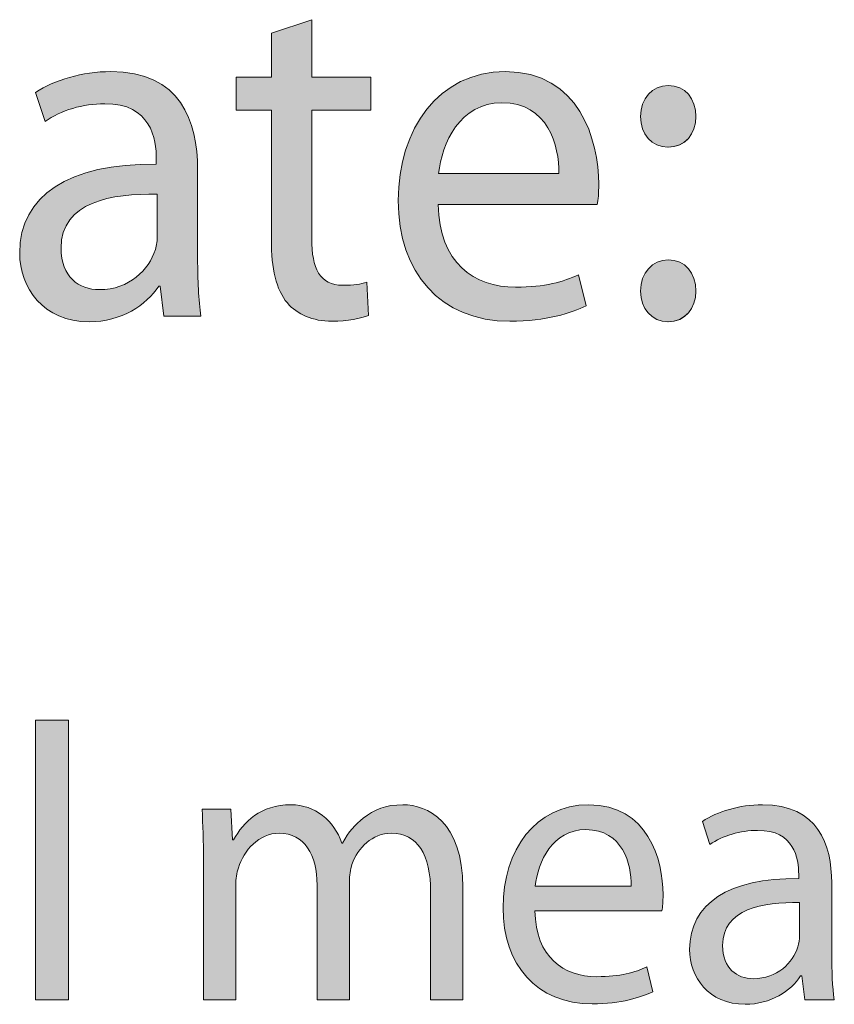
# Model space of a CAD drawing. Units: millimetres. Extents: x -39 to 252, y 40 to 240.
# Drawn here: x 40 to 46, y 216 to 223 of the extents above; entities that cross this region are included whole.
import ezdxf

# ---------------------------------------------------------------- set-up
doc = ezdxf.new("R2010")
doc.units = ezdxf.units.MM
doc.header["$MEASUREMENT"] = 0
doc.layers.add('border', color=7, linetype='Continuous')
doc.layers.add('dimensions', color=7, linetype='Continuous')

# ---------------------------------------------------------------- blocks, each defined once
blk = doc.blocks.new('block 861')
at = {"layer": 'border', "lineweight": 0}
blk.add_open_spline([(41.3177, 221.0645), (41.3177, 220.9159), (41.3244, 220.771), (41.3411, 220.6542), (41.3411, 220.6542), (41.0758, 220.6542), (41.0758, 220.6542), (41.0758, 220.6542), (41.0489, 220.8699), (41.0489, 220.8699), (41.0489, 220.8699), (41.0389, 220.8699), (41.0389, 220.8699), (40.9514, 220.7355), (40.7735, 220.6153), (40.5418, 220.6153), (40.2125, 220.6153), (40.0447, 220.8594), (40.0447, 221.1069), (40.0447, 221.5207), (40.394, 221.747), (41.0221, 221.7435), (41.0221, 221.7435), (41.0221, 221.7789), (41.0221, 221.7789), (41.0221, 221.9203), (40.9852, 222.1785), (40.6526, 222.1749), (40.4981, 222.1749), (40.3403, 222.1291), (40.2259, 222.0476), (40.2259, 222.0476), (40.1587, 222.2564), (40.1587, 222.2564), (40.2931, 222.3447), (40.4913, 222.4048), (40.6962, 222.4048), (41.1967, 222.4048), (41.3177, 222.0476), (41.3177, 221.7046), (41.3177, 221.7046), (41.3177, 221.0645), (41.3177, 221.0645)], degree=3, knots=[0, 0, 0, 0, 1, 1, 1, 2, 2, 2, 3, 3, 3, 4, 4, 4, 5, 5, 5, 6, 6, 6, 7, 7, 7, 8, 8, 8, 9, 9, 9, 10, 10, 10, 11, 11, 11, 12, 12, 12, 13, 13, 13, 14, 14, 14, 14], dxfattribs=at)
blk = doc.blocks.new('block 862')
at = {"layer": 'border', "lineweight": 0}
blk.add_open_spline([(41.0288, 221.5277), (40.7063, 221.5348), (40.3403, 221.4747), (40.3403, 221.1422), (40.3403, 220.9371), (40.4677, 220.8452), (40.6155, 220.8452), (40.8305, 220.8452), (40.9683, 220.9867), (41.0153, 221.1317), (41.0255, 221.1634), (41.0288, 221.1989), (41.0288, 221.2307), (41.0288, 221.2307), (41.0288, 221.5277), (41.0288, 221.5277)], degree=3, knots=[0, 0, 0, 0, 1, 1, 1, 2, 2, 2, 3, 3, 3, 4, 4, 4, 5, 5, 5, 5], dxfattribs=at)
blk = doc.blocks.new('block 863')
at = {"layer": 'border', "lineweight": 0}
blk.add_open_spline([(41.3177, 221.0645), (41.3177, 220.9159), (41.3244, 220.771), (41.3411, 220.6542), (41.3411, 220.6542), (41.0758, 220.6542), (41.0758, 220.6542), (41.0758, 220.6542), (41.0489, 220.8699), (41.0489, 220.8699), (41.0489, 220.8699), (41.0389, 220.8699), (41.0389, 220.8699), (40.9514, 220.7355), (40.7735, 220.6153), (40.5418, 220.6153), (40.2125, 220.6153), (40.0447, 220.8594), (40.0447, 221.1069), (40.0447, 221.5207), (40.394, 221.747), (41.0221, 221.7435), (41.0221, 221.7435), (41.0221, 221.7789), (41.0221, 221.7789), (41.0221, 221.9203), (40.9852, 222.1785), (40.6526, 222.1749), (40.4981, 222.1749), (40.3403, 222.1291), (40.2259, 222.0476), (40.2259, 222.0476), (40.1587, 222.2564), (40.1587, 222.2564), (40.2931, 222.3447), (40.4913, 222.4048), (40.6962, 222.4048), (41.1967, 222.4048), (41.3177, 222.0476), (41.3177, 221.7046), (41.3177, 221.7046), (41.3177, 221.0645), (41.3177, 221.0645)], degree=3, knots=[0, 0, 0, 0, 1, 1, 1, 2, 2, 2, 3, 3, 3, 4, 4, 4, 5, 5, 5, 6, 6, 6, 7, 7, 7, 8, 8, 8, 9, 9, 9, 10, 10, 10, 11, 11, 11, 12, 12, 12, 13, 13, 13, 14, 14, 14, 14], dxfattribs=at)
blk = doc.blocks.new('block 864')
at = {"layer": 'border', "lineweight": 0}
blk.add_open_spline([(41.0288, 221.5277), (40.7063, 221.5348), (40.3403, 221.4747), (40.3403, 221.1422), (40.3403, 220.9371), (40.4677, 220.8452), (40.6155, 220.8452), (40.8305, 220.8452), (40.9683, 220.9867), (41.0153, 221.1317), (41.0255, 221.1634), (41.0288, 221.1989), (41.0288, 221.2307), (41.0288, 221.2307), (41.0288, 221.5277), (41.0288, 221.5277)], degree=3, knots=[0, 0, 0, 0, 1, 1, 1, 2, 2, 2, 3, 3, 3, 4, 4, 4, 5, 5, 5, 5], dxfattribs=at)
blk = doc.blocks.new('block 865')
at = {"layer": 'border', "true_color": 0xffffff}
h = blk.add_hatch(color=7, dxfattribs=at)
h.dxf.hatch_style = 2
edge = h.paths.add_edge_path()
edge.add_spline(control_points=[(41.3177, 221.0645), (41.3177, 220.9159), (41.3244, 220.771), (41.3411, 220.6542), (41.3411, 220.6542), (41.0758, 220.6542), (41.0758, 220.6542), (41.0758, 220.6542), (41.0489, 220.8699), (41.0489, 220.8699), (41.0489, 220.8699), (41.0389, 220.8699), (41.0389, 220.8699), (40.9514, 220.7355), (40.7735, 220.6153), (40.5418, 220.6153), (40.2125, 220.6153), (40.0447, 220.8594), (40.0447, 221.1069), (40.0447, 221.5207), (40.394, 221.747), (41.0221, 221.7435), (41.0221, 221.7435), (41.0221, 221.7789), (41.0221, 221.7789), (41.0221, 221.9203), (40.9852, 222.1785), (40.6526, 222.1749), (40.4981, 222.1749), (40.3403, 222.1291), (40.2259, 222.0476), (40.2259, 222.0476), (40.1587, 222.2564), (40.1587, 222.2564), (40.2931, 222.3447), (40.4913, 222.4048), (40.6962, 222.4048), (41.1967, 222.4048), (41.3177, 222.0476), (41.3177, 221.7046), (41.3177, 221.7046), (41.3177, 221.0645), (41.3177, 221.0645)], knot_values=[0, 0, 0, 0, 1, 1, 1, 2, 2, 2, 3, 3, 3, 4, 4, 4, 5, 5, 5, 6, 6, 6, 7, 7, 7, 8, 8, 8, 9, 9, 9, 10, 10, 10, 11, 11, 11, 12, 12, 12, 13, 13, 13, 14, 14, 14, 14], degree=3, periodic=1)
edge = h.paths.add_edge_path()
edge.add_spline(control_points=[(41.0288, 221.5277), (40.7063, 221.5348), (40.3403, 221.4747), (40.3403, 221.1422), (40.3403, 220.9371), (40.4677, 220.8452), (40.6155, 220.8452), (40.8305, 220.8452), (40.9683, 220.9867), (41.0153, 221.1317), (41.0255, 221.1634), (41.0288, 221.1989), (41.0288, 221.2307), (41.0288, 221.2307), (41.0288, 221.5277), (41.0288, 221.5277)], knot_values=[0, 0, 0, 0, 1, 1, 1, 2, 2, 2, 3, 3, 3, 4, 4, 4, 5, 5, 5, 5], degree=3, periodic=1)
at = {"layer": 'border', "lineweight": 0}
for points, knots in [([(41.3177, 221.0645), (41.3177, 220.9159), (41.3244, 220.771), (41.3411, 220.6542), (41.3411, 220.6542), (41.0758, 220.6542), (41.0758, 220.6542), (41.0758, 220.6542), (41.0489, 220.8699), (41.0489, 220.8699), (41.0489, 220.8699), (41.0389, 220.8699), (41.0389, 220.8699), (40.9514, 220.7355), (40.7735, 220.6153), (40.5418, 220.6153), (40.2125, 220.6153), (40.0447, 220.8594), (40.0447, 221.1069), (40.0447, 221.5207), (40.394, 221.747), (41.0221, 221.7435), (41.0221, 221.7435), (41.0221, 221.7789), (41.0221, 221.7789), (41.0221, 221.9203), (40.9852, 222.1785), (40.6526, 222.1749), (40.4981, 222.1749), (40.3403, 222.1291), (40.2259, 222.0476), (40.2259, 222.0476), (40.1587, 222.2564), (40.1587, 222.2564), (40.2931, 222.3447), (40.4913, 222.4048), (40.6962, 222.4048), (41.1967, 222.4048), (41.3177, 222.0476), (41.3177, 221.7046), (41.3177, 221.7046), (41.3177, 221.0645), (41.3177, 221.0645)], [0, 0, 0, 0, 1, 1, 1, 2, 2, 2, 3, 3, 3, 4, 4, 4, 5, 5, 5, 6, 6, 6, 7, 7, 7, 8, 8, 8, 9, 9, 9, 10, 10, 10, 11, 11, 11, 12, 12, 12, 13, 13, 13, 14, 14, 14, 14]), ([(41.0288, 221.5277), (40.7063, 221.5348), (40.3403, 221.4747), (40.3403, 221.1422), (40.3403, 220.9371), (40.4677, 220.8452), (40.6155, 220.8452), (40.8305, 220.8452), (40.9683, 220.9867), (41.0153, 221.1317), (41.0255, 221.1634), (41.0288, 221.1989), (41.0288, 221.2307), (41.0288, 221.2307), (41.0288, 221.5277), (41.0288, 221.5277)], [0, 0, 0, 0, 1, 1, 1, 2, 2, 2, 3, 3, 3, 4, 4, 4, 5, 5, 5, 5])]:
    blk.add_open_spline(points, degree=3, knots=knots, dxfattribs=at)
blk = doc.blocks.new('block 866')
at = {"layer": 'border', "lineweight": 0}
blk.add_open_spline([(42.1341, 222.7762), (42.1341, 222.7762), (42.1341, 222.3659), (42.1341, 222.3659), (42.1341, 222.3659), (42.5572, 222.3659), (42.5572, 222.3659), (42.5572, 222.3659), (42.5572, 222.1291), (42.5572, 222.1291), (42.5572, 222.1291), (42.1341, 222.1291), (42.1341, 222.1291), (42.1341, 222.1291), (42.1341, 221.2094), (42.1341, 221.2094), (42.1341, 220.9973), (42.1912, 220.8769), (42.3557, 220.8769), (42.4363, 220.8769), (42.4835, 220.8842), (42.5271, 220.8983), (42.5271, 220.8983), (42.5405, 220.6613), (42.5405, 220.6613), (42.4835, 220.6401), (42.3927, 220.6189), (42.2785, 220.6189), (42.1407, 220.6189), (42.0299, 220.6683), (41.9595, 220.7496), (41.8789, 220.8452), (41.8451, 220.9973), (41.8451, 221.1989), (41.8451, 221.1989), (41.8451, 222.1291), (41.8451, 222.1291), (41.8451, 222.1291), (41.5933, 222.1291), (41.5933, 222.1291), (41.5933, 222.1291), (41.5933, 222.3659), (41.5933, 222.3659), (41.5933, 222.3659), (41.8451, 222.3659), (41.8451, 222.3659), (41.8451, 222.3659), (41.8451, 222.6806), (41.8451, 222.6806), (41.8451, 222.6806), (42.1341, 222.7762), (42.1341, 222.7762)], degree=3, knots=[0, 0, 0, 0, 1, 1, 1, 2, 2, 2, 3, 3, 3, 4, 4, 4, 5, 5, 5, 6, 6, 6, 7, 7, 7, 8, 8, 8, 9, 9, 9, 10, 10, 10, 11, 11, 11, 12, 12, 12, 13, 13, 13, 14, 14, 14, 15, 15, 15, 16, 16, 16, 17, 17, 17, 17], dxfattribs=at)
blk = doc.blocks.new('block 867')
at = {"layer": 'border', "lineweight": 0}
blk.add_open_spline([(42.1341, 222.7762), (42.1341, 222.7762), (42.1341, 222.3659), (42.1341, 222.3659), (42.1341, 222.3659), (42.5572, 222.3659), (42.5572, 222.3659), (42.5572, 222.3659), (42.5572, 222.1291), (42.5572, 222.1291), (42.5572, 222.1291), (42.1341, 222.1291), (42.1341, 222.1291), (42.1341, 222.1291), (42.1341, 221.2094), (42.1341, 221.2094), (42.1341, 220.9973), (42.1912, 220.8769), (42.3557, 220.8769), (42.4363, 220.8769), (42.4835, 220.8842), (42.5271, 220.8983), (42.5271, 220.8983), (42.5405, 220.6613), (42.5405, 220.6613), (42.4835, 220.6401), (42.3927, 220.6189), (42.2785, 220.6189), (42.1407, 220.6189), (42.0299, 220.6683), (41.9595, 220.7496), (41.8789, 220.8452), (41.8451, 220.9973), (41.8451, 221.1989), (41.8451, 221.1989), (41.8451, 222.1291), (41.8451, 222.1291), (41.8451, 222.1291), (41.5933, 222.1291), (41.5933, 222.1291), (41.5933, 222.1291), (41.5933, 222.3659), (41.5933, 222.3659), (41.5933, 222.3659), (41.8451, 222.3659), (41.8451, 222.3659), (41.8451, 222.3659), (41.8451, 222.6806), (41.8451, 222.6806), (41.8451, 222.6806), (42.1341, 222.7762), (42.1341, 222.7762)], degree=3, knots=[0, 0, 0, 0, 1, 1, 1, 2, 2, 2, 3, 3, 3, 4, 4, 4, 5, 5, 5, 6, 6, 6, 7, 7, 7, 8, 8, 8, 9, 9, 9, 10, 10, 10, 11, 11, 11, 12, 12, 12, 13, 13, 13, 14, 14, 14, 15, 15, 15, 16, 16, 16, 17, 17, 17, 17], dxfattribs=at)
blk = doc.blocks.new('block 868')
at = {"layer": 'border', "true_color": 0xffffff}
h = blk.add_hatch(color=7, dxfattribs=at)
h.dxf.hatch_style = 2
edge = h.paths.add_edge_path()
edge.add_spline(control_points=[(42.1341, 222.7762), (42.1341, 222.7762), (42.1341, 222.3659), (42.1341, 222.3659), (42.1341, 222.3659), (42.5572, 222.3659), (42.5572, 222.3659), (42.5572, 222.3659), (42.5572, 222.1291), (42.5572, 222.1291), (42.5572, 222.1291), (42.1341, 222.1291), (42.1341, 222.1291), (42.1341, 222.1291), (42.1341, 221.2094), (42.1341, 221.2094), (42.1341, 220.9973), (42.1912, 220.8769), (42.3557, 220.8769), (42.4363, 220.8769), (42.4835, 220.8842), (42.5271, 220.8983), (42.5271, 220.8983), (42.5405, 220.6613), (42.5405, 220.6613), (42.4835, 220.6401), (42.3927, 220.6189), (42.2785, 220.6189), (42.1407, 220.6189), (42.0299, 220.6683), (41.9595, 220.7496), (41.8789, 220.8452), (41.8451, 220.9973), (41.8451, 221.1989), (41.8451, 221.1989), (41.8451, 222.1291), (41.8451, 222.1291), (41.8451, 222.1291), (41.5933, 222.1291), (41.5933, 222.1291), (41.5933, 222.1291), (41.5933, 222.3659), (41.5933, 222.3659), (41.5933, 222.3659), (41.8451, 222.3659), (41.8451, 222.3659), (41.8451, 222.3659), (41.8451, 222.6806), (41.8451, 222.6806), (41.8451, 222.6806), (42.1341, 222.7762), (42.1341, 222.7762)], knot_values=[0, 0, 0, 0, 1, 1, 1, 2, 2, 2, 3, 3, 3, 4, 4, 4, 5, 5, 5, 6, 6, 6, 7, 7, 7, 8, 8, 8, 9, 9, 9, 10, 10, 10, 11, 11, 11, 12, 12, 12, 13, 13, 13, 14, 14, 14, 15, 15, 15, 16, 16, 16, 17, 17, 17, 17], degree=3, periodic=1)
at = {"layer": 'border', "lineweight": 0}
blk.add_open_spline([(42.1341, 222.7762), (42.1341, 222.7762), (42.1341, 222.3659), (42.1341, 222.3659), (42.1341, 222.3659), (42.5572, 222.3659), (42.5572, 222.3659), (42.5572, 222.3659), (42.5572, 222.1291), (42.5572, 222.1291), (42.5572, 222.1291), (42.1341, 222.1291), (42.1341, 222.1291), (42.1341, 222.1291), (42.1341, 221.2094), (42.1341, 221.2094), (42.1341, 220.9973), (42.1912, 220.8769), (42.3557, 220.8769), (42.4363, 220.8769), (42.4835, 220.8842), (42.5271, 220.8983), (42.5271, 220.8983), (42.5405, 220.6613), (42.5405, 220.6613), (42.4835, 220.6401), (42.3927, 220.6189), (42.2785, 220.6189), (42.1407, 220.6189), (42.0299, 220.6683), (41.9595, 220.7496), (41.8789, 220.8452), (41.8451, 220.9973), (41.8451, 221.1989), (41.8451, 221.1989), (41.8451, 222.1291), (41.8451, 222.1291), (41.8451, 222.1291), (41.5933, 222.1291), (41.5933, 222.1291), (41.5933, 222.1291), (41.5933, 222.3659), (41.5933, 222.3659), (41.5933, 222.3659), (41.8451, 222.3659), (41.8451, 222.3659), (41.8451, 222.3659), (41.8451, 222.6806), (41.8451, 222.6806), (41.8451, 222.6806), (42.1341, 222.7762), (42.1341, 222.7762)], degree=3, knots=[0, 0, 0, 0, 1, 1, 1, 2, 2, 2, 3, 3, 3, 4, 4, 4, 5, 5, 5, 6, 6, 6, 7, 7, 7, 8, 8, 8, 9, 9, 9, 10, 10, 10, 11, 11, 11, 12, 12, 12, 13, 13, 13, 14, 14, 14, 15, 15, 15, 16, 16, 16, 17, 17, 17, 17], dxfattribs=at)
blk = doc.blocks.new('block 869')
at = {"layer": 'border', "lineweight": 0}
blk.add_open_spline([(43.0378, 221.4535), (43.0447, 221.0361), (43.2965, 220.8628), (43.5921, 220.8628), (43.8036, 220.8628), (43.9347, 220.9017), (44.0422, 220.9513), (44.0422, 220.9513), (44.0959, 220.7285), (44.0959, 220.7285), (43.9917, 220.679), (43.8105, 220.6189), (43.5518, 220.6189), (43.0547, 220.6189), (42.7524, 220.9689), (42.7524, 221.4817), (42.7524, 221.9981), (43.0447, 222.4048), (43.5182, 222.4048), (44.0489, 222.4048), (44.1867, 221.9132), (44.1867, 221.5985), (44.1867, 221.5348), (44.1833, 221.4888), (44.1766, 221.4535), (44.1766, 221.4535), (43.0378, 221.4535), (43.0378, 221.4535)], degree=3, knots=[0, 0, 0, 0, 1, 1, 1, 2, 2, 2, 3, 3, 3, 4, 4, 4, 5, 5, 5, 6, 6, 6, 7, 7, 7, 8, 8, 8, 9, 9, 9, 9], dxfattribs=at)
blk = doc.blocks.new('block 870')
at = {"layer": 'border', "lineweight": 0}
blk.add_open_spline([(43.9011, 221.6764), (43.9046, 221.8743), (43.824, 222.1821), (43.4946, 222.1821), (43.1925, 222.1821), (43.0647, 221.892), (43.0412, 221.6764), (43.0412, 221.6764), (43.9011, 221.6764), (43.9011, 221.6764)], degree=3, knots=[0, 0, 0, 0, 1, 1, 1, 2, 2, 2, 3, 3, 3, 3], dxfattribs=at)
blk = doc.blocks.new('block 871')
at = {"layer": 'border', "lineweight": 0}
blk.add_open_spline([(43.0378, 221.4535), (43.0447, 221.0361), (43.2965, 220.8628), (43.5921, 220.8628), (43.8036, 220.8628), (43.9347, 220.9017), (44.0422, 220.9513), (44.0422, 220.9513), (44.0959, 220.7285), (44.0959, 220.7285), (43.9917, 220.679), (43.8105, 220.6189), (43.5518, 220.6189), (43.0547, 220.6189), (42.7524, 220.9689), (42.7524, 221.4817), (42.7524, 221.9981), (43.0447, 222.4048), (43.5182, 222.4048), (44.0489, 222.4048), (44.1867, 221.9132), (44.1867, 221.5985), (44.1867, 221.5348), (44.1833, 221.4888), (44.1766, 221.4535), (44.1766, 221.4535), (43.0378, 221.4535), (43.0378, 221.4535)], degree=3, knots=[0, 0, 0, 0, 1, 1, 1, 2, 2, 2, 3, 3, 3, 4, 4, 4, 5, 5, 5, 6, 6, 6, 7, 7, 7, 8, 8, 8, 9, 9, 9, 9], dxfattribs=at)
blk = doc.blocks.new('block 872')
at = {"layer": 'border', "lineweight": 0}
blk.add_open_spline([(43.9011, 221.6764), (43.9046, 221.8743), (43.824, 222.1821), (43.4946, 222.1821), (43.1925, 222.1821), (43.0647, 221.892), (43.0412, 221.6764), (43.0412, 221.6764), (43.9011, 221.6764), (43.9011, 221.6764)], degree=3, knots=[0, 0, 0, 0, 1, 1, 1, 2, 2, 2, 3, 3, 3, 3], dxfattribs=at)
blk = doc.blocks.new('block 873')
at = {"layer": 'border', "true_color": 0xffffff}
h = blk.add_hatch(color=7, dxfattribs=at)
h.dxf.hatch_style = 2
edge = h.paths.add_edge_path()
edge.add_spline(control_points=[(43.0378, 221.4535), (43.0447, 221.0361), (43.2965, 220.8628), (43.5921, 220.8628), (43.8036, 220.8628), (43.9347, 220.9017), (44.0422, 220.9513), (44.0422, 220.9513), (44.0959, 220.7285), (44.0959, 220.7285), (43.9917, 220.679), (43.8105, 220.6189), (43.5518, 220.6189), (43.0547, 220.6189), (42.7524, 220.9689), (42.7524, 221.4817), (42.7524, 221.9981), (43.0447, 222.4048), (43.5182, 222.4048), (44.0489, 222.4048), (44.1867, 221.9132), (44.1867, 221.5985), (44.1867, 221.5348), (44.1833, 221.4888), (44.1766, 221.4535), (44.1766, 221.4535), (43.0378, 221.4535), (43.0378, 221.4535)], knot_values=[0, 0, 0, 0, 1, 1, 1, 2, 2, 2, 3, 3, 3, 4, 4, 4, 5, 5, 5, 6, 6, 6, 7, 7, 7, 8, 8, 8, 9, 9, 9, 9], degree=3, periodic=1)
edge = h.paths.add_edge_path()
edge.add_spline(control_points=[(43.9011, 221.6764), (43.9046, 221.8743), (43.824, 222.1821), (43.4946, 222.1821), (43.1925, 222.1821), (43.0647, 221.892), (43.0412, 221.6764), (43.0412, 221.6764), (43.9011, 221.6764), (43.9011, 221.6764)], knot_values=[0, 0, 0, 0, 1, 1, 1, 2, 2, 2, 3, 3, 3, 3], degree=3, periodic=1)
at = {"layer": 'border', "lineweight": 0}
for points, knots in [([(43.0378, 221.4535), (43.0447, 221.0361), (43.2965, 220.8628), (43.5921, 220.8628), (43.8036, 220.8628), (43.9347, 220.9017), (44.0422, 220.9513), (44.0422, 220.9513), (44.0959, 220.7285), (44.0959, 220.7285), (43.9917, 220.679), (43.8105, 220.6189), (43.5518, 220.6189), (43.0547, 220.6189), (42.7524, 220.9689), (42.7524, 221.4817), (42.7524, 221.9981), (43.0447, 222.4048), (43.5182, 222.4048), (44.0489, 222.4048), (44.1867, 221.9132), (44.1867, 221.5985), (44.1867, 221.5348), (44.1833, 221.4888), (44.1766, 221.4535), (44.1766, 221.4535), (43.0378, 221.4535), (43.0378, 221.4535)], [0, 0, 0, 0, 1, 1, 1, 2, 2, 2, 3, 3, 3, 4, 4, 4, 5, 5, 5, 6, 6, 6, 7, 7, 7, 8, 8, 8, 9, 9, 9, 9]), ([(43.9011, 221.6764), (43.9046, 221.8743), (43.824, 222.1821), (43.4946, 222.1821), (43.1925, 222.1821), (43.0647, 221.892), (43.0412, 221.6764), (43.0412, 221.6764), (43.9011, 221.6764), (43.9011, 221.6764)], [0, 0, 0, 0, 1, 1, 1, 2, 2, 2, 3, 3, 3, 3])]:
    blk.add_open_spline(points, degree=3, knots=knots, dxfattribs=at)
blk = doc.blocks.new('block 874')
at = {"layer": 'border', "lineweight": 0}
blk.add_open_spline([(44.6808, 221.8638), (44.5664, 221.8638), (44.4858, 221.9592), (44.4858, 222.0831), (44.4858, 222.2138), (44.5698, 222.3058), (44.684, 222.3058), (44.805, 222.3058), (44.8823, 222.2138), (44.8823, 222.0831), (44.8823, 221.9592), (44.805, 221.8638), (44.684, 221.8638), (44.684, 221.8638), (44.6808, 221.8638), (44.6808, 221.8638)], degree=3, knots=[0, 0, 0, 0, 1, 1, 1, 2, 2, 2, 3, 3, 3, 4, 4, 4, 5, 5, 5, 5], dxfattribs=at)
blk = doc.blocks.new('block 875')
at = {"layer": 'border', "lineweight": 0}
blk.add_open_spline([(44.6808, 220.6153), (44.5664, 220.6153), (44.4858, 220.7107), (44.4858, 220.8346), (44.4858, 220.9655), (44.5698, 221.0575), (44.684, 221.0575), (44.805, 221.0575), (44.8823, 220.9655), (44.8823, 220.8346), (44.8823, 220.7107), (44.805, 220.6153), (44.684, 220.6153), (44.684, 220.6153), (44.6808, 220.6153), (44.6808, 220.6153)], degree=3, knots=[0, 0, 0, 0, 1, 1, 1, 2, 2, 2, 3, 3, 3, 4, 4, 4, 5, 5, 5, 5], dxfattribs=at)
blk = doc.blocks.new('block 876')
at = {"layer": 'border', "lineweight": 0}
blk.add_open_spline([(44.6808, 221.8638), (44.5664, 221.8638), (44.4858, 221.9592), (44.4858, 222.0831), (44.4858, 222.2138), (44.5698, 222.3058), (44.684, 222.3058), (44.805, 222.3058), (44.8823, 222.2138), (44.8823, 222.0831), (44.8823, 221.9592), (44.805, 221.8638), (44.6808, 221.8638)], degree=3, knots=[0, 0, 0, 0, 1, 1, 1, 2, 2, 2, 3, 3, 3, 4, 4, 4, 4], dxfattribs=at)
blk = doc.blocks.new('block 877')
at = {"layer": 'border', "lineweight": 0}
blk.add_open_spline([(44.6808, 220.6153), (44.5664, 220.6153), (44.4858, 220.7107), (44.4858, 220.8346), (44.4858, 220.9655), (44.5698, 221.0575), (44.684, 221.0575), (44.805, 221.0575), (44.8823, 220.9655), (44.8823, 220.8346), (44.8823, 220.7107), (44.805, 220.6153), (44.6808, 220.6153)], degree=3, knots=[0, 0, 0, 0, 1, 1, 1, 2, 2, 2, 3, 3, 3, 4, 4, 4, 4], dxfattribs=at)
blk = doc.blocks.new('block 878')
at = {"layer": 'border', "true_color": 0xffffff}
h = blk.add_hatch(color=7, dxfattribs=at)
h.dxf.hatch_style = 2
edge = h.paths.add_edge_path()
edge.add_spline(control_points=[(44.6808, 221.8638), (44.5664, 221.8638), (44.4858, 221.9592), (44.4858, 222.0831), (44.4858, 222.2138), (44.5698, 222.3058), (44.684, 222.3058), (44.805, 222.3058), (44.8823, 222.2138), (44.8823, 222.0831), (44.8823, 221.9592), (44.805, 221.8638), (44.6808, 221.8638)], knot_values=[0, 0, 0, 0, 1, 1, 1, 2, 2, 2, 3, 3, 3, 4, 4, 4, 4], degree=3, periodic=1)
edge = h.paths.add_edge_path()
edge.add_spline(control_points=[(44.6808, 220.6153), (44.5664, 220.6153), (44.4858, 220.7107), (44.4858, 220.8346), (44.4858, 220.9655), (44.5698, 221.0575), (44.684, 221.0575), (44.805, 221.0575), (44.8823, 220.9655), (44.8823, 220.8346), (44.8823, 220.7107), (44.805, 220.6153), (44.6808, 220.6153)], knot_values=[0, 0, 0, 0, 1, 1, 1, 2, 2, 2, 3, 3, 3, 4, 4, 4, 4], degree=3, periodic=1)
at = {"layer": 'border', "lineweight": 0}
for points in [[(44.6808, 221.8638), (44.5664, 221.8638), (44.4858, 221.9592), (44.4858, 222.0831), (44.4858, 222.2138), (44.5698, 222.3058), (44.684, 222.3058), (44.805, 222.3058), (44.8823, 222.2138), (44.8823, 222.0831), (44.8823, 221.9592), (44.805, 221.8638), (44.6808, 221.8638)], [(44.6808, 220.6153), (44.5664, 220.6153), (44.4858, 220.7107), (44.4858, 220.8346), (44.4858, 220.9655), (44.5698, 221.0575), (44.684, 221.0575), (44.805, 221.0575), (44.8823, 220.9655), (44.8823, 220.8346), (44.8823, 220.7107), (44.805, 220.6153), (44.6808, 220.6153)]]:
    blk.add_open_spline(points, degree=3, knots=[0, 0, 0, 0, 1, 1, 1, 2, 2, 2, 3, 3, 3, 4, 4, 4, 4], dxfattribs=at)
blk = doc.blocks.new('block 1062')
at = {"layer": 'dimensions', "lineweight": 0}
blk.add_lwpolyline([(40.1589, 217.7664), (40.3949, 217.7664), (40.3949, 215.7637), (40.1589, 215.7637), (40.1589, 217.7664)], dxfattribs=at)
blk = doc.blocks.new('block 1063')
at = {"layer": 'dimensions', "lineweight": 0}
blk.add_lwpolyline([(40.1589, 217.7664), (40.3949, 217.7664), (40.3949, 215.7637), (40.1589, 215.7637), (40.1589, 217.7664)], dxfattribs=at)
blk = doc.blocks.new('block 1064')
at = {"layer": 'dimensions', "true_color": 0xffffff}
h = blk.add_hatch(color=7, dxfattribs=at)
h.dxf.hatch_style = 2
h.paths.add_polyline_path([(40.1589, 217.7664), (40.3949, 217.7664), (40.3949, 215.7637), (40.1589, 215.7637)])
at = {"layer": 'dimensions', "lineweight": 0}
blk.add_lwpolyline([(40.1589, 217.7664), (40.3949, 217.7664), (40.3949, 215.7637), (40.1589, 215.7637), (40.1589, 217.7664), (40.1589, 217.7664)], dxfattribs=at)
blk = doc.blocks.new('block 1065')
at = {"layer": 'dimensions', "lineweight": 0}
blk.add_open_spline([(41.36, 216.7594), (41.36, 216.9034), (41.3547, 217.016), (41.3493, 217.129), (41.3493, 217.129), (41.5557, 217.129), (41.5557, 217.129), (41.5557, 217.129), (41.5664, 216.9089), (41.5664, 216.9089), (41.5664, 216.9089), (41.5745, 216.9089), (41.5745, 216.9089), (41.6468, 217.0388), (41.7676, 217.16), (41.9846, 217.16), (42.1589, 217.16), (42.293, 217.0472), (42.3493, 216.8863), (42.3493, 216.8863), (42.3546, 216.8863), (42.3546, 216.8863), (42.3948, 216.9654), (42.4483, 217.0217), (42.5021, 217.0641), (42.5798, 217.1261), (42.6628, 217.16), (42.7861, 217.16), (42.9604, 217.16), (43.215, 217.0415), (43.215, 216.5676), (43.215, 216.5676), (43.215, 215.7637), (43.215, 215.7637), (43.215, 215.7637), (42.9846, 215.7637), (42.9846, 215.7637), (42.9846, 215.7637), (42.9846, 216.5366), (42.9846, 216.5366), (42.9846, 216.8017), (42.8907, 216.9569), (42.7031, 216.9569), (42.5663, 216.9569), (42.4645, 216.8525), (42.4216, 216.734), (42.411, 216.6973), (42.4029, 216.6522), (42.4029, 216.6098), (42.4029, 216.6098), (42.4029, 215.7637), (42.4029, 215.7637), (42.4029, 215.7637), (42.1724, 215.7637), (42.1724, 215.7637), (42.1724, 215.7637), (42.1724, 216.5845), (42.1724, 216.5845), (42.1724, 216.8017), (42.0811, 216.9569), (41.9016, 216.9569), (41.7567, 216.9569), (41.6468, 216.8327), (41.6093, 216.7087), (41.596, 216.672), (41.5905, 216.6296), (41.5905, 216.5874), (41.5905, 216.5874), (41.5905, 215.7637), (41.5905, 215.7637), (41.5905, 215.7637), (41.36, 215.7637), (41.36, 215.7637), (41.36, 215.7637), (41.36, 216.7594), (41.36, 216.7594)], degree=3, knots=[0, 0, 0, 0, 1, 1, 1, 2, 2, 2, 3, 3, 3, 4, 4, 4, 5, 5, 5, 6, 6, 6, 7, 7, 7, 8, 8, 8, 9, 9, 9, 10, 10, 10, 11, 11, 11, 12, 12, 12, 13, 13, 13, 14, 14, 14, 15, 15, 15, 16, 16, 16, 17, 17, 17, 18, 18, 18, 19, 19, 19, 20, 20, 20, 21, 21, 21, 22, 22, 22, 23, 23, 23, 24, 24, 24, 25, 25, 25, 25], dxfattribs=at)
blk = doc.blocks.new('block 1066')
at = {"layer": 'dimensions', "lineweight": 0}
blk.add_open_spline([(41.36, 216.7594), (41.36, 216.9034), (41.3547, 217.016), (41.3493, 217.129), (41.3493, 217.129), (41.5557, 217.129), (41.5557, 217.129), (41.5557, 217.129), (41.5664, 216.9089), (41.5664, 216.9089), (41.5664, 216.9089), (41.5745, 216.9089), (41.5745, 216.9089), (41.6468, 217.0388), (41.7676, 217.16), (41.9846, 217.16), (42.1589, 217.16), (42.293, 217.0472), (42.3493, 216.8863), (42.3493, 216.8863), (42.3546, 216.8863), (42.3546, 216.8863), (42.3948, 216.9654), (42.4483, 217.0217), (42.5021, 217.0641), (42.5798, 217.1261), (42.6628, 217.16), (42.7861, 217.16), (42.9604, 217.16), (43.215, 217.0415), (43.215, 216.5676), (43.215, 216.5676), (43.215, 215.7637), (43.215, 215.7637), (43.215, 215.7637), (42.9846, 215.7637), (42.9846, 215.7637), (42.9846, 215.7637), (42.9846, 216.5366), (42.9846, 216.5366), (42.9846, 216.8017), (42.8907, 216.9569), (42.7031, 216.9569), (42.5663, 216.9569), (42.4645, 216.8525), (42.4216, 216.734), (42.411, 216.6973), (42.4029, 216.6522), (42.4029, 216.6098), (42.4029, 216.6098), (42.4029, 215.7637), (42.4029, 215.7637), (42.4029, 215.7637), (42.1724, 215.7637), (42.1724, 215.7637), (42.1724, 215.7637), (42.1724, 216.5845), (42.1724, 216.5845), (42.1724, 216.8017), (42.0811, 216.9569), (41.9016, 216.9569), (41.7567, 216.9569), (41.6468, 216.8327), (41.6093, 216.7087), (41.596, 216.672), (41.5905, 216.6296), (41.5905, 216.5874), (41.5905, 216.5874), (41.5905, 215.7637), (41.5905, 215.7637), (41.5905, 215.7637), (41.36, 215.7637), (41.36, 215.7637), (41.36, 215.7637), (41.36, 216.7594), (41.36, 216.7594)], degree=3, knots=[0, 0, 0, 0, 1, 1, 1, 2, 2, 2, 3, 3, 3, 4, 4, 4, 5, 5, 5, 6, 6, 6, 7, 7, 7, 8, 8, 8, 9, 9, 9, 10, 10, 10, 11, 11, 11, 12, 12, 12, 13, 13, 13, 14, 14, 14, 15, 15, 15, 16, 16, 16, 17, 17, 17, 18, 18, 18, 19, 19, 19, 20, 20, 20, 21, 21, 21, 22, 22, 22, 23, 23, 23, 24, 24, 24, 25, 25, 25, 25], dxfattribs=at)
blk = doc.blocks.new('block 1067')
at = {"layer": 'dimensions', "true_color": 0xffffff}
h = blk.add_hatch(color=7, dxfattribs=at)
h.dxf.hatch_style = 2
edge = h.paths.add_edge_path()
edge.add_spline(control_points=[(41.36, 216.7594), (41.36, 216.9034), (41.3547, 217.016), (41.3493, 217.129), (41.3493, 217.129), (41.5557, 217.129), (41.5557, 217.129), (41.5557, 217.129), (41.5664, 216.9089), (41.5664, 216.9089), (41.5664, 216.9089), (41.5745, 216.9089), (41.5745, 216.9089), (41.6468, 217.0388), (41.7676, 217.16), (41.9846, 217.16), (42.1589, 217.16), (42.293, 217.0472), (42.3493, 216.8863), (42.3493, 216.8863), (42.3546, 216.8863), (42.3546, 216.8863), (42.3948, 216.9654), (42.4483, 217.0217), (42.5021, 217.0641), (42.5798, 217.1261), (42.6628, 217.16), (42.7861, 217.16), (42.9604, 217.16), (43.215, 217.0415), (43.215, 216.5676), (43.215, 216.5676), (43.215, 215.7637), (43.215, 215.7637), (43.215, 215.7637), (42.9846, 215.7637), (42.9846, 215.7637), (42.9846, 215.7637), (42.9846, 216.5366), (42.9846, 216.5366), (42.9846, 216.8017), (42.8907, 216.9569), (42.7031, 216.9569), (42.5663, 216.9569), (42.4645, 216.8525), (42.4216, 216.734), (42.411, 216.6973), (42.4029, 216.6522), (42.4029, 216.6098), (42.4029, 216.6098), (42.4029, 215.7637), (42.4029, 215.7637), (42.4029, 215.7637), (42.1724, 215.7637), (42.1724, 215.7637), (42.1724, 215.7637), (42.1724, 216.5845), (42.1724, 216.5845), (42.1724, 216.8017), (42.0811, 216.9569), (41.9016, 216.9569), (41.7567, 216.9569), (41.6468, 216.8327), (41.6093, 216.7087), (41.596, 216.672), (41.5905, 216.6296), (41.5905, 216.5874), (41.5905, 216.5874), (41.5905, 215.7637), (41.5905, 215.7637), (41.5905, 215.7637), (41.36, 215.7637), (41.36, 215.7637), (41.36, 215.7637), (41.36, 216.7594), (41.36, 216.7594)], knot_values=[0, 0, 0, 0, 1, 1, 1, 2, 2, 2, 3, 3, 3, 4, 4, 4, 5, 5, 5, 6, 6, 6, 7, 7, 7, 8, 8, 8, 9, 9, 9, 10, 10, 10, 11, 11, 11, 12, 12, 12, 13, 13, 13, 14, 14, 14, 15, 15, 15, 16, 16, 16, 17, 17, 17, 18, 18, 18, 19, 19, 19, 20, 20, 20, 21, 21, 21, 22, 22, 22, 23, 23, 23, 24, 24, 24, 25, 25, 25, 25], degree=3, periodic=1)
at = {"layer": 'dimensions', "lineweight": 0}
blk.add_open_spline([(41.36, 216.7594), (41.36, 216.9034), (41.3547, 217.016), (41.3493, 217.129), (41.3493, 217.129), (41.5557, 217.129), (41.5557, 217.129), (41.5557, 217.129), (41.5664, 216.9089), (41.5664, 216.9089), (41.5664, 216.9089), (41.5745, 216.9089), (41.5745, 216.9089), (41.6468, 217.0388), (41.7676, 217.16), (41.9846, 217.16), (42.1589, 217.16), (42.293, 217.0472), (42.3493, 216.8863), (42.3493, 216.8863), (42.3546, 216.8863), (42.3546, 216.8863), (42.3948, 216.9654), (42.4483, 217.0217), (42.5021, 217.0641), (42.5798, 217.1261), (42.6628, 217.16), (42.7861, 217.16), (42.9604, 217.16), (43.215, 217.0415), (43.215, 216.5676), (43.215, 216.5676), (43.215, 215.7637), (43.215, 215.7637), (43.215, 215.7637), (42.9846, 215.7637), (42.9846, 215.7637), (42.9846, 215.7637), (42.9846, 216.5366), (42.9846, 216.5366), (42.9846, 216.8017), (42.8907, 216.9569), (42.7031, 216.9569), (42.5663, 216.9569), (42.4645, 216.8525), (42.4216, 216.734), (42.411, 216.6973), (42.4029, 216.6522), (42.4029, 216.6098), (42.4029, 216.6098), (42.4029, 215.7637), (42.4029, 215.7637), (42.4029, 215.7637), (42.1724, 215.7637), (42.1724, 215.7637), (42.1724, 215.7637), (42.1724, 216.5845), (42.1724, 216.5845), (42.1724, 216.8017), (42.0811, 216.9569), (41.9016, 216.9569), (41.7567, 216.9569), (41.6468, 216.8327), (41.6093, 216.7087), (41.596, 216.672), (41.5905, 216.6296), (41.5905, 216.5874), (41.5905, 216.5874), (41.5905, 215.7637), (41.5905, 215.7637), (41.5905, 215.7637), (41.36, 215.7637), (41.36, 215.7637), (41.36, 215.7637), (41.36, 216.7594), (41.36, 216.7594)], degree=3, knots=[0, 0, 0, 0, 1, 1, 1, 2, 2, 2, 3, 3, 3, 4, 4, 4, 5, 5, 5, 6, 6, 6, 7, 7, 7, 8, 8, 8, 9, 9, 9, 10, 10, 10, 11, 11, 11, 12, 12, 12, 13, 13, 13, 14, 14, 14, 15, 15, 15, 16, 16, 16, 17, 17, 17, 18, 18, 18, 19, 19, 19, 20, 20, 20, 21, 21, 21, 22, 22, 22, 23, 23, 23, 24, 24, 24, 25, 25, 25, 25], dxfattribs=at)
blk = doc.blocks.new('block 1068')
at = {"layer": 'dimensions', "lineweight": 0}
blk.add_open_spline([(43.7301, 216.4012), (43.7354, 216.0683), (43.9366, 215.9301), (44.1724, 215.9301), (44.3412, 215.9301), (44.4458, 215.9611), (44.5316, 216.0007), (44.5316, 216.0007), (44.5745, 215.823), (44.5745, 215.823), (44.4914, 215.7835), (44.3468, 215.7355), (44.1402, 215.7355), (43.7435, 215.7355), (43.5022, 216.0147), (43.5022, 216.4238), (43.5022, 216.8355), (43.7354, 217.16), (44.1135, 217.16), (44.5371, 217.16), (44.647, 216.768), (44.647, 216.5168), (44.647, 216.466), (44.6442, 216.4293), (44.6389, 216.4012), (44.6389, 216.4012), (43.7301, 216.4012), (43.7301, 216.4012)], degree=3, knots=[0, 0, 0, 0, 1, 1, 1, 2, 2, 2, 3, 3, 3, 4, 4, 4, 5, 5, 5, 6, 6, 6, 7, 7, 7, 8, 8, 8, 9, 9, 9, 9], dxfattribs=at)
blk = doc.blocks.new('block 1069')
at = {"layer": 'dimensions', "lineweight": 0}
blk.add_open_spline([(44.4191, 216.5788), (44.4217, 216.7368), (44.3574, 216.9823), (44.0947, 216.9823), (43.8534, 216.9823), (43.7516, 216.7509), (43.7328, 216.5788), (43.7328, 216.5788), (44.4191, 216.5788), (44.4191, 216.5788)], degree=3, knots=[0, 0, 0, 0, 1, 1, 1, 2, 2, 2, 3, 3, 3, 3], dxfattribs=at)
blk = doc.blocks.new('block 1070')
at = {"layer": 'dimensions', "lineweight": 0}
blk.add_open_spline([(43.7301, 216.4012), (43.7354, 216.0683), (43.9366, 215.9301), (44.1724, 215.9301), (44.3412, 215.9301), (44.4458, 215.9611), (44.5316, 216.0007), (44.5316, 216.0007), (44.5745, 215.823), (44.5745, 215.823), (44.4914, 215.7835), (44.3468, 215.7355), (44.1402, 215.7355), (43.7435, 215.7355), (43.5022, 216.0147), (43.5022, 216.4238), (43.5022, 216.8355), (43.7354, 217.16), (44.1135, 217.16), (44.5371, 217.16), (44.647, 216.768), (44.647, 216.5168), (44.647, 216.466), (44.6442, 216.4293), (44.6389, 216.4012), (44.6389, 216.4012), (43.7301, 216.4012), (43.7301, 216.4012)], degree=3, knots=[0, 0, 0, 0, 1, 1, 1, 2, 2, 2, 3, 3, 3, 4, 4, 4, 5, 5, 5, 6, 6, 6, 7, 7, 7, 8, 8, 8, 9, 9, 9, 9], dxfattribs=at)
blk = doc.blocks.new('block 1071')
at = {"layer": 'dimensions', "lineweight": 0}
blk.add_open_spline([(44.4191, 216.5788), (44.4217, 216.7368), (44.3574, 216.9823), (44.0947, 216.9823), (43.8534, 216.9823), (43.7516, 216.7509), (43.7328, 216.5788), (43.7328, 216.5788), (44.4191, 216.5788), (44.4191, 216.5788)], degree=3, knots=[0, 0, 0, 0, 1, 1, 1, 2, 2, 2, 3, 3, 3, 3], dxfattribs=at)
blk = doc.blocks.new('block 1072')
at = {"layer": 'dimensions', "true_color": 0xffffff}
h = blk.add_hatch(color=7, dxfattribs=at)
h.dxf.hatch_style = 2
edge = h.paths.add_edge_path()
edge.add_spline(control_points=[(43.7301, 216.4012), (43.7354, 216.0683), (43.9366, 215.9301), (44.1724, 215.9301), (44.3412, 215.9301), (44.4458, 215.9611), (44.5316, 216.0007), (44.5316, 216.0007), (44.5745, 215.823), (44.5745, 215.823), (44.4914, 215.7835), (44.3468, 215.7355), (44.1402, 215.7355), (43.7435, 215.7355), (43.5022, 216.0147), (43.5022, 216.4238), (43.5022, 216.8355), (43.7354, 217.16), (44.1135, 217.16), (44.5371, 217.16), (44.647, 216.768), (44.647, 216.5168), (44.647, 216.466), (44.6442, 216.4293), (44.6389, 216.4012), (44.6389, 216.4012), (43.7301, 216.4012), (43.7301, 216.4012)], knot_values=[0, 0, 0, 0, 1, 1, 1, 2, 2, 2, 3, 3, 3, 4, 4, 4, 5, 5, 5, 6, 6, 6, 7, 7, 7, 8, 8, 8, 9, 9, 9, 9], degree=3, periodic=1)
edge = h.paths.add_edge_path()
edge.add_spline(control_points=[(44.4191, 216.5788), (44.4217, 216.7368), (44.3574, 216.9823), (44.0947, 216.9823), (43.8534, 216.9823), (43.7516, 216.7509), (43.7328, 216.5788), (43.7328, 216.5788), (44.4191, 216.5788), (44.4191, 216.5788)], knot_values=[0, 0, 0, 0, 1, 1, 1, 2, 2, 2, 3, 3, 3, 3], degree=3, periodic=1)
at = {"layer": 'dimensions', "lineweight": 0}
for points, knots in [([(43.7301, 216.4012), (43.7354, 216.0683), (43.9366, 215.9301), (44.1724, 215.9301), (44.3412, 215.9301), (44.4458, 215.9611), (44.5316, 216.0007), (44.5316, 216.0007), (44.5745, 215.823), (44.5745, 215.823), (44.4914, 215.7835), (44.3468, 215.7355), (44.1402, 215.7355), (43.7435, 215.7355), (43.5022, 216.0147), (43.5022, 216.4238), (43.5022, 216.8355), (43.7354, 217.16), (44.1135, 217.16), (44.5371, 217.16), (44.647, 216.768), (44.647, 216.5168), (44.647, 216.466), (44.6442, 216.4293), (44.6389, 216.4012), (44.6389, 216.4012), (43.7301, 216.4012), (43.7301, 216.4012)], [0, 0, 0, 0, 1, 1, 1, 2, 2, 2, 3, 3, 3, 4, 4, 4, 5, 5, 5, 6, 6, 6, 7, 7, 7, 8, 8, 8, 9, 9, 9, 9]), ([(44.4191, 216.5788), (44.4217, 216.7368), (44.3574, 216.9823), (44.0947, 216.9823), (43.8534, 216.9823), (43.7516, 216.7509), (43.7328, 216.5788), (43.7328, 216.5788), (44.4191, 216.5788), (44.4191, 216.5788)], [0, 0, 0, 0, 1, 1, 1, 2, 2, 2, 3, 3, 3, 3])]:
    blk.add_open_spline(points, degree=3, knots=knots, dxfattribs=at)
blk = doc.blocks.new('block 1073')
at = {"layer": 'dimensions', "lineweight": 0}
blk.add_open_spline([(45.8533, 216.091), (45.8533, 215.9725), (45.8586, 215.8567), (45.8721, 215.7637), (45.8721, 215.7637), (45.6602, 215.7637), (45.6602, 215.7637), (45.6602, 215.7637), (45.6388, 215.9358), (45.6388, 215.9358), (45.6388, 215.9358), (45.6307, 215.9358), (45.6307, 215.9358), (45.5611, 215.8287), (45.419, 215.7327), (45.234, 215.7327), (44.9713, 215.7327), (44.8373, 215.9274), (44.8373, 216.1248), (44.8373, 216.4548), (45.116, 216.6353), (45.6173, 216.6326), (45.6173, 216.6326), (45.6173, 216.6607), (45.6173, 216.6607), (45.6173, 216.7735), (45.5878, 216.9795), (45.3226, 216.9766), (45.1992, 216.9766), (45.0732, 216.9399), (44.982, 216.8751), (44.982, 216.8751), (44.9285, 217.0415), (44.9285, 217.0415), (45.0356, 217.112), (45.1937, 217.16), (45.3574, 217.16), (45.7568, 217.16), (45.8533, 216.8751), (45.8533, 216.6014), (45.8533, 216.6014), (45.8533, 216.091), (45.8533, 216.091)], degree=3, knots=[0, 0, 0, 0, 1, 1, 1, 2, 2, 2, 3, 3, 3, 4, 4, 4, 5, 5, 5, 6, 6, 6, 7, 7, 7, 8, 8, 8, 9, 9, 9, 10, 10, 10, 11, 11, 11, 12, 12, 12, 13, 13, 13, 14, 14, 14, 14], dxfattribs=at)
blk = doc.blocks.new('block 1074')
at = {"layer": 'dimensions', "lineweight": 0}
blk.add_open_spline([(45.6226, 216.4605), (45.3653, 216.466), (45.0732, 216.4181), (45.0732, 216.153), (45.0732, 215.9894), (45.1751, 215.916), (45.2929, 215.916), (45.4645, 215.916), (45.5744, 216.0288), (45.612, 216.1446), (45.6201, 216.1699), (45.6226, 216.1982), (45.6226, 216.2235), (45.6226, 216.2235), (45.6226, 216.4605), (45.6226, 216.4605)], degree=3, knots=[0, 0, 0, 0, 1, 1, 1, 2, 2, 2, 3, 3, 3, 4, 4, 4, 5, 5, 5, 5], dxfattribs=at)
blk = doc.blocks.new('block 1075')
at = {"layer": 'dimensions', "lineweight": 0}
blk.add_open_spline([(45.8533, 216.091), (45.8533, 215.9725), (45.8586, 215.8567), (45.8721, 215.7637), (45.8721, 215.7637), (45.6602, 215.7637), (45.6602, 215.7637), (45.6602, 215.7637), (45.6388, 215.9358), (45.6388, 215.9358), (45.6388, 215.9358), (45.6307, 215.9358), (45.6307, 215.9358), (45.5611, 215.8287), (45.419, 215.7327), (45.234, 215.7327), (44.9713, 215.7327), (44.8373, 215.9274), (44.8373, 216.1248), (44.8373, 216.4548), (45.116, 216.6353), (45.6173, 216.6326), (45.6173, 216.6326), (45.6173, 216.6607), (45.6173, 216.6607), (45.6173, 216.7735), (45.5878, 216.9795), (45.3226, 216.9766), (45.1992, 216.9766), (45.0732, 216.9399), (44.982, 216.8751), (44.982, 216.8751), (44.9285, 217.0415), (44.9285, 217.0415), (45.0356, 217.112), (45.1937, 217.16), (45.3574, 217.16), (45.7568, 217.16), (45.8533, 216.8751), (45.8533, 216.6014), (45.8533, 216.6014), (45.8533, 216.091), (45.8533, 216.091)], degree=3, knots=[0, 0, 0, 0, 1, 1, 1, 2, 2, 2, 3, 3, 3, 4, 4, 4, 5, 5, 5, 6, 6, 6, 7, 7, 7, 8, 8, 8, 9, 9, 9, 10, 10, 10, 11, 11, 11, 12, 12, 12, 13, 13, 13, 14, 14, 14, 14], dxfattribs=at)
blk = doc.blocks.new('block 1076')
at = {"layer": 'dimensions', "lineweight": 0}
blk.add_open_spline([(45.6226, 216.4605), (45.3653, 216.466), (45.0732, 216.4181), (45.0732, 216.153), (45.0732, 215.9894), (45.1751, 215.916), (45.2929, 215.916), (45.4645, 215.916), (45.5744, 216.0288), (45.612, 216.1446), (45.6201, 216.1699), (45.6226, 216.1982), (45.6226, 216.2235), (45.6226, 216.2235), (45.6226, 216.4605), (45.6226, 216.4605)], degree=3, knots=[0, 0, 0, 0, 1, 1, 1, 2, 2, 2, 3, 3, 3, 4, 4, 4, 5, 5, 5, 5], dxfattribs=at)
blk = doc.blocks.new('block 1077')
at = {"layer": 'dimensions', "true_color": 0xffffff}
h = blk.add_hatch(color=7, dxfattribs=at)
h.dxf.hatch_style = 2
edge = h.paths.add_edge_path()
edge.add_spline(control_points=[(45.8533, 216.091), (45.8533, 215.9725), (45.8586, 215.8567), (45.8721, 215.7637), (45.8721, 215.7637), (45.6602, 215.7637), (45.6602, 215.7637), (45.6602, 215.7637), (45.6388, 215.9358), (45.6388, 215.9358), (45.6388, 215.9358), (45.6307, 215.9358), (45.6307, 215.9358), (45.5611, 215.8287), (45.419, 215.7327), (45.234, 215.7327), (44.9713, 215.7327), (44.8373, 215.9274), (44.8373, 216.1248), (44.8373, 216.4548), (45.116, 216.6353), (45.6173, 216.6326), (45.6173, 216.6326), (45.6173, 216.6607), (45.6173, 216.6607), (45.6173, 216.7735), (45.5878, 216.9795), (45.3226, 216.9766), (45.1992, 216.9766), (45.0732, 216.9399), (44.982, 216.8751), (44.982, 216.8751), (44.9285, 217.0415), (44.9285, 217.0415), (45.0356, 217.112), (45.1937, 217.16), (45.3574, 217.16), (45.7568, 217.16), (45.8533, 216.8751), (45.8533, 216.6014), (45.8533, 216.6014), (45.8533, 216.091), (45.8533, 216.091)], knot_values=[0, 0, 0, 0, 1, 1, 1, 2, 2, 2, 3, 3, 3, 4, 4, 4, 5, 5, 5, 6, 6, 6, 7, 7, 7, 8, 8, 8, 9, 9, 9, 10, 10, 10, 11, 11, 11, 12, 12, 12, 13, 13, 13, 14, 14, 14, 14], degree=3, periodic=1)
edge = h.paths.add_edge_path()
edge.add_spline(control_points=[(45.6226, 216.4605), (45.3653, 216.466), (45.0732, 216.4181), (45.0732, 216.153), (45.0732, 215.9894), (45.1751, 215.916), (45.2929, 215.916), (45.4645, 215.916), (45.5744, 216.0288), (45.612, 216.1446), (45.6201, 216.1699), (45.6226, 216.1982), (45.6226, 216.2235), (45.6226, 216.2235), (45.6226, 216.4605), (45.6226, 216.4605)], knot_values=[0, 0, 0, 0, 1, 1, 1, 2, 2, 2, 3, 3, 3, 4, 4, 4, 5, 5, 5, 5], degree=3, periodic=1)
at = {"layer": 'dimensions', "lineweight": 0}
for points, knots in [([(45.8533, 216.091), (45.8533, 215.9725), (45.8586, 215.8567), (45.8721, 215.7637), (45.8721, 215.7637), (45.6602, 215.7637), (45.6602, 215.7637), (45.6602, 215.7637), (45.6388, 215.9358), (45.6388, 215.9358), (45.6388, 215.9358), (45.6307, 215.9358), (45.6307, 215.9358), (45.5611, 215.8287), (45.419, 215.7327), (45.234, 215.7327), (44.9713, 215.7327), (44.8373, 215.9274), (44.8373, 216.1248), (44.8373, 216.4548), (45.116, 216.6353), (45.6173, 216.6326), (45.6173, 216.6326), (45.6173, 216.6607), (45.6173, 216.6607), (45.6173, 216.7735), (45.5878, 216.9795), (45.3226, 216.9766), (45.1992, 216.9766), (45.0732, 216.9399), (44.982, 216.8751), (44.982, 216.8751), (44.9285, 217.0415), (44.9285, 217.0415), (45.0356, 217.112), (45.1937, 217.16), (45.3574, 217.16), (45.7568, 217.16), (45.8533, 216.8751), (45.8533, 216.6014), (45.8533, 216.6014), (45.8533, 216.091), (45.8533, 216.091)], [0, 0, 0, 0, 1, 1, 1, 2, 2, 2, 3, 3, 3, 4, 4, 4, 5, 5, 5, 6, 6, 6, 7, 7, 7, 8, 8, 8, 9, 9, 9, 10, 10, 10, 11, 11, 11, 12, 12, 12, 13, 13, 13, 14, 14, 14, 14]), ([(45.6226, 216.4605), (45.3653, 216.466), (45.0732, 216.4181), (45.0732, 216.153), (45.0732, 215.9894), (45.1751, 215.916), (45.2929, 215.916), (45.4645, 215.916), (45.5744, 216.0288), (45.612, 216.1446), (45.6201, 216.1699), (45.6226, 216.1982), (45.6226, 216.2235), (45.6226, 216.2235), (45.6226, 216.4605), (45.6226, 216.4605)], [0, 0, 0, 0, 1, 1, 1, 2, 2, 2, 3, 3, 3, 4, 4, 4, 5, 5, 5, 5])]:
    blk.add_open_spline(points, degree=3, knots=knots, dxfattribs=at)

msp = doc.modelspace()

# ---------------------------------------------------------------- block references
at = {"layer": 'border'}
for name in ['block 866', 'block 867', 'block 868', 'block 861', 'block 863', 'block 865', 'block 869', 'block 871', 'block 873', 'block 874', 'block 876', 'block 878', 'block 870', 'block 872', 'block 862', 'block 864', 'block 875', 'block 877']:
    msp.add_blockref(name, (0, 0), dxfattribs=at)
at = {"layer": 'dimensions'}
for name in ['block 1062', 'block 1063', 'block 1064', 'block 1065', 'block 1066', 'block 1067', 'block 1068', 'block 1070', 'block 1072', 'block 1073', 'block 1075', 'block 1077', 'block 1069', 'block 1071', 'block 1074', 'block 1076']:
    msp.add_blockref(name, (0, 0), dxfattribs=at)

doc.saveas('drawing.dxf')
